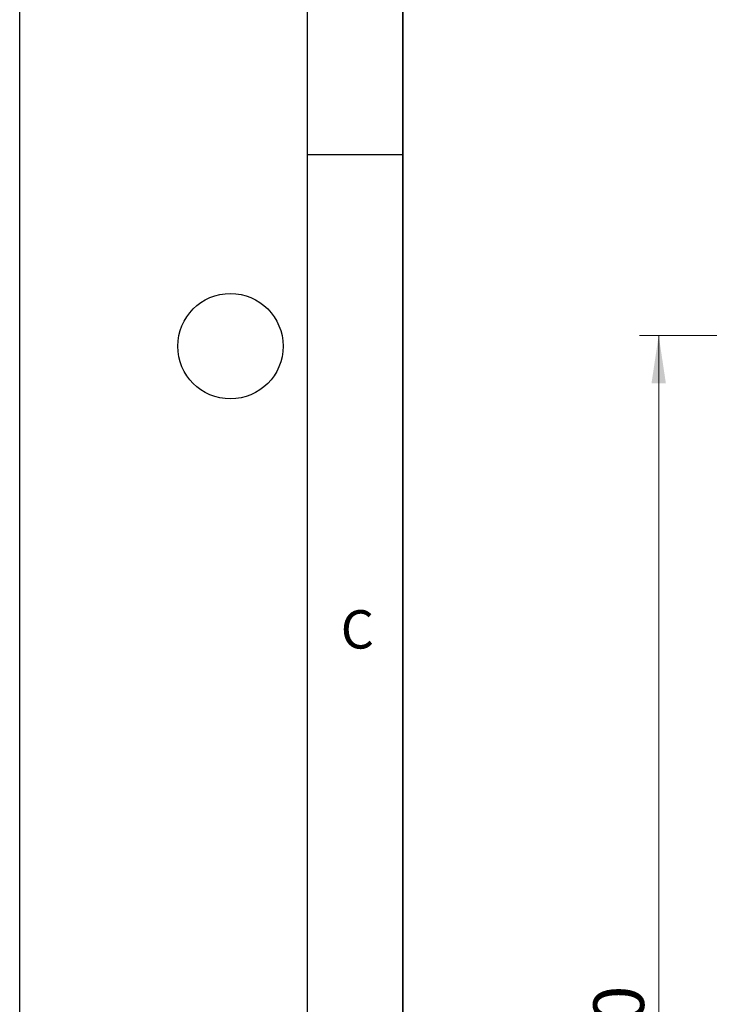
# Model space of a CAD drawing. Units: millimetres. Extents: x 0 to 420, y 0 to 297.
# Drawn here: x 0 to 36, y 154 to 206 of the extents above; entities that cross this region are included whole.
import ezdxf

# ---------------------------------------------------------------- set-up
doc = ezdxf.new("R2010")
doc.units = ezdxf.units.MM
doc.layers.add('LINIEN-DICK', color=7, linetype='Continuous', lineweight=35)
doc.layers.add('LINIEN-DÜNN', color=7, linetype='Continuous')
doc.layers.add('VORLAGE_TEXT', color=7, linetype='Continuous')
doc.styles.add('SLDTEXTSTYLE0', font='TXT', dxfattribs={"width": 0.605})
doc.dimstyles.new('SLDDIMSTYLE2', dxfattribs={"dimtxt": 2.568319, "dimasz": 2.5, "dimexe": 0, "dimexo": 0.0625, "dimgap": 0.64208, "dimtad": 1, "dimlfac": 5, "dimrnd": 1e-09, "dimzin": 12, "dimdsep": 46, "dimtxsty": 'SLDTEXTSTYLE0', "dimsah": 1, "dimcen": 0.09, "dimadec": 0, "dimazin": 3, "dimtfac": 1, "dimtdec": 3, "dimtofl": 0, "dimtmove": 0, "dimatfit": 3, "dimfxl": 0, "dimfrac": 2, "dimtolj": 1, "dimtzin": 12, "dimarcsym": 0})

# ---------------------------------------------------------------- blocks, each defined once
blk = doc.blocks.new('_D_4')
at = {"color": 7, "linetype": 'Continuous', "lineweight": 0}
for p, q in [((50.054, 189.065), (32.354, 189.065)), ((33.354, 189.065), (33.354, 115.065)), ((50.054, 115.065), (32.354, 115.065))]:
    blk.add_line(p, q, dxfattribs=at)
at = {"color": 7, "linetype": 'Continuous', "lineweight": 18}
for points in [[(33.354, 189.065), (32.979, 186.565), (33.729, 186.565)], [(33.354, 115.065), (33.729, 117.565), (32.979, 117.565)]]:
    blk.add_solid(points, dxfattribs=at)
at = {"color": 7, "linetype": 'Continuous', "lineweight": 18, "insert": (29.944, 149.125), "char_height": 2.6458, "attachment_point": 1, "rotation": 90, "style": 'SLDTEXTSTYLE0'}
blk.add_mtext('370', dxfattribs=at)

msp = doc.modelspace()

# ---------------------------------------------------------------- linework, layer by layer
at = {"layer": 'LINIEN-DICK'}
msp.add_line((20, 287), (20, 10), dxfattribs=at)
at = {"layer": 'LINIEN-DÜNN'}
for p, q in [((0, 0), (0, 297)), ((15, 292), (15, 5)), ((15, 198.5), (20, 198.5))]:
    msp.add_line(p, q, dxfattribs=at)
msp.add_circle((11, 188.5), 2.75, dxfattribs=at)

# ---------------------------------------------------------------- texts
at = {"layer": 'VORLAGE_TEXT', "insert": (17.6275, 174.7262), "char_height": 2, "attachment_point": 2, "style": 'SLDTEXTSTYLE0'}
msp.add_mtext('C', dxfattribs=at)

# ---------------------------------------------------------------- dimensions: what is measured, and where the dimension line sits
at = {"color": 7, "linetype": 'Continuous', "lineweight": 18}
dim = msp.add_linear_dim(base=(33.3544, 115.065), p1=(50.3544, 189.065), p2=(50.3544, 115.065), angle=90, dimstyle='SLDDIMSTYLE2', dxfattribs=at)
dim.commit()
dim.dimension.update_dxf_attribs({"geometry": '_D_4', "text_midpoint": (33.3544, 152.065), "dimtype": 160})

doc.saveas('drawing.dxf')
